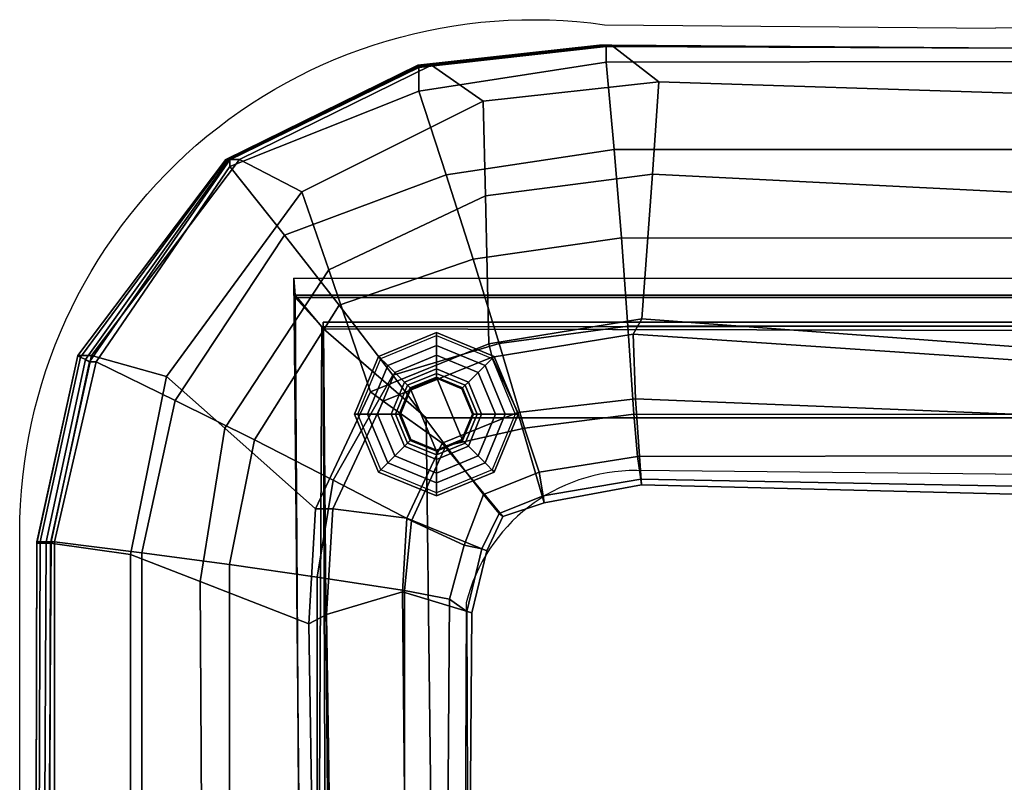
# Model space of a CAD drawing. Units: metres. Extents: x 55.1 to 107.1, y -32.4 to 4.6.
# Drawn here: x 56.4 to 57, y -0.4 to 0 of the extents above; entities that cross this region are included whole.
import ezdxf

# ---------------------------------------------------------------- set-up
doc = ezdxf.new("R2010")
doc.units = ezdxf.units.M
doc.header["$MEASUREMENT"] = 0
doc.linetypes.add('AUSGEZOGEN', pattern=[0])
for name, color, linetype in [('72_SCFG_BOLIA_D3_CH_BACK', 7, 'Continuous'), ('72_SCFG_BOLIA_D3_CH_FOOT', 7, 'Continuous'), ('72_SCFG_INSERT', 7, 'Continuous'), ('72_SCX_BOLIA_D2_GRAPHIC', 2, 'AUSGEZOGEN')]:
    doc.layers.add(name, color=color, linetype=linetype)

# ---------------------------------------------------------------- blocks, each defined once
blk = doc.blocks.new('72_SCX_BOLIA_D2_AB0210801')
at = {"layer": '72_SCX_BOLIA_D2_GRAPHIC'}
for points in [[(0.53869, -0.24362), (0.3372, -0.24164, 0.347949), (0.2413, -0.31604), (0.23965, -0.72858), (0.20635, -0.77681), (0.02636, -0.77693), (-0.00952, -0.72732), (-0.00952, -0.27644, -0.456041), (0.31904, 0.00887), (0.53869, 0.00688)], [(0.53869, -0.24362), (0.74018, -0.24164, -0.347949), (0.83607, -0.31604), (0.83773, -0.72858), (0.87102, -0.77681), (1.05102, -0.77693), (1.08689, -0.72732), (1.08689, -0.27644, 0.456041), (0.75833, 0.00887), (0.53869, 0.00688)]]:
    blk.add_lwpolyline(points, format="xyb", dxfattribs=at)
blk = doc.blocks.new('72scfg_bolia2B3F306D4B76B418F9DCDF67E091C2AC9')
blk.add_blockref('72_SCX_BOLIA_D2_AB0210801', (0, 0))
blk = doc.blocks.new('72SCX_BOLIA_D3_ANCILARY_ABBY_ARMCHAIR_LEG')
for points in [[(0.92536, -0.76095, 0.20409), (0.92678, -0.15834, 0.20409), (0.161, -0.15834, 0.20409), (0.16321, -0.75969, 0.20409)], [(0.161, -0.15834, 0.17934), (0.161, -0.15834, 0.18018), (0.92678, -0.15834, 0.18018), (0.92678, -0.15834, 0.17934)], [(0.16321, -0.75969, 0.17934), (0.16321, -0.75969, 0.18018), (0.161, -0.15834, 0.18018), (0.161, -0.15834, 0.17934)], [(0.161, -0.15834, 0.20409), (0.92678, -0.15834, 0.20409), (0.92678, -0.15834, 0.20263), (0.161, -0.15834, 0.20263)], [(0.16321, -0.75969, 0.20409), (0.161, -0.15834, 0.20409), (0.161, -0.15834, 0.20263), (0.16321, -0.75969, 0.20263)], [(0.161, -0.15834, 0.20263), (0.92678, -0.15834, 0.20263), (0.92678, -0.15834, 0.18018), (0.161, -0.15834, 0.18018)], [(0.16321, -0.75969, 0.20263), (0.161, -0.15834, 0.20263), (0.161, -0.15834, 0.18018), (0.16321, -0.75969, 0.18018)], [(0.161, -0.15834, 0.17934), (0.92678, -0.15834, 0.17934), (0.92536, -0.76095, 0.17934), (0.16321, -0.75969, 0.17934)], [(0.1921, -0.17746, 0.17266), (0.22459, -0.164, 0.17266), (0.22459, -0.17129, 0.17024), (0.19725, -0.18261, 0.17024)], [(0.22459, -0.164, 0.17266), (0.1921, -0.17746, 0.17266), (0.1921, -0.17746, 0.17338), (0.22459, -0.164, 0.17338)], [(0.22459, -0.16574, 0.17372), (0.22459, -0.164, 0.17338), (0.1921, -0.17746, 0.17338), (0.19333, -0.17869, 0.17372)], [(0.22459, -0.164, 0.17266), (0.25709, -0.17746, 0.17266), (0.25193, -0.18261, 0.17024), (0.22459, -0.17129, 0.17024)], [(0.25709, -0.17746, 0.17266), (0.22459, -0.164, 0.17266), (0.22459, -0.164, 0.17338), (0.25709, -0.17746, 0.17338)], [(0.25586, -0.17869, 0.17372), (0.25709, -0.17746, 0.17338), (0.22459, -0.164, 0.17338), (0.22459, -0.16574, 0.17372)], [(0.19725, -0.18261, 0.17024), (0.22459, -0.17129, 0.17024), (0.22459, -0.1768, 0.16653), (0.20115, -0.18651, 0.16653)], [(0.22459, -0.17129, 0.17024), (0.25193, -0.18261, 0.17024), (0.24804, -0.18651, 0.16653), (0.22459, -0.1768, 0.16653)], [(0.20115, -0.18651, 0.16653), (0.22459, -0.1768, 0.16653), (0.22459, -0.18456, 0.15907), (0.20664, -0.192, 0.15907)], [(0.22459, -0.1768, 0.16653), (0.24804, -0.18651, 0.16653), (0.24255, -0.192, 0.15907), (0.22459, -0.18456, 0.15907)], [(0.17864, -0.20996, 0.17266), (0.1921, -0.17746, 0.17266), (0.19725, -0.18261, 0.17024), (0.18593, -0.20996, 0.17024)], [(0.1921, -0.17746, 0.17266), (0.17864, -0.20996, 0.17266), (0.17864, -0.20996, 0.17338), (0.1921, -0.17746, 0.17338)], [(0.19333, -0.17869, 0.17372), (0.1921, -0.17746, 0.17338), (0.17864, -0.20996, 0.17338), (0.18037, -0.20996, 0.17372)], [(0.25709, -0.17746, 0.17266), (0.27055, -0.20996, 0.17266), (0.26326, -0.20996, 0.17024), (0.25193, -0.18261, 0.17024)], [(0.26881, -0.20996, 0.17372), (0.27055, -0.20996, 0.17338), (0.25709, -0.17746, 0.17338), (0.25586, -0.17869, 0.17372)], [(0.27055, -0.20996, 0.17266), (0.25709, -0.17746, 0.17266), (0.25709, -0.17746, 0.17338), (0.27055, -0.20996, 0.17338)], [(0.18593, -0.20996, 0.17024), (0.19725, -0.18261, 0.17024), (0.20115, -0.18651, 0.16653), (0.19143, -0.20996, 0.16653)], [(0.19143, -0.20996, 0.16653), (0.20115, -0.18651, 0.16653), (0.20664, -0.192, 0.15907), (0.1992, -0.20996, 0.15907)], [(0.20664, -0.192, 0.15907), (0.22459, -0.18456, 0.15907), (0.22459, -0.18702, 0.15425), (0.20838, -0.19374, 0.15425)], [(0.20838, -0.19374, 0.15425), (0.22459, -0.18702, 0.15425), (0.22459, -0.18912, 0.14821), (0.20986, -0.19522, 0.14821)], [(0.22459, -0.18456, 0.15907), (0.24255, -0.192, 0.15907), (0.24081, -0.19374, 0.15425), (0.22459, -0.18702, 0.15425)], [(0.22459, -0.18702, 0.15425), (0.24081, -0.19374, 0.15425), (0.23933, -0.19522, 0.14821), (0.22459, -0.18912, 0.14821)], [(0.24804, -0.18651, 0.16653), (0.25775, -0.20996, 0.16653), (0.24999, -0.20996, 0.15907), (0.24255, -0.192, 0.15907)], [(0.25193, -0.18261, 0.17024), (0.26326, -0.20996, 0.17024), (0.25775, -0.20996, 0.16653), (0.24804, -0.18651, 0.16653)], [(0.1992, -0.20996, 0.15907), (0.20664, -0.192, 0.15907), (0.20838, -0.19374, 0.15425), (0.20166, -0.20996, 0.15425)], [(0.20986, -0.19522, 0.14821), (0.22459, -0.18912, 0.14821), (0.22459, -0.18972, 0.14799), (0.21028, -0.19565, 0.14799)], [(0.20988, -0.19525, 0), (0.20988, -0.19525, 0.14758), (0.22459, -0.18916, 0.14758), (0.22459, -0.18916, 0)], [(0.2099, -0.19527, -0.00034), (0.20988, -0.19525, 0), (0.22459, -0.18916, 0), (0.22459, -0.18918, -0.00034)], [(0.22459, -0.18916, 0.14758), (0.20988, -0.19525, 0.14758), (0.21029, -0.19566, 0.1478), (0.22459, -0.18973, 0.1478)], [(0.22459, -0.18918, -0.00034), (0.23928, -0.22465, -0.00034), (0.22459, -0.23073, -0.00034), (0.2099, -0.19527, -0.00034)], [(0.21029, -0.19566, 0.1478), (0.21028, -0.19565, 0.14799), (0.22459, -0.18972, 0.14799), (0.22459, -0.18973, 0.1478)], [(0.22459, -0.18912, 0.14821), (0.23933, -0.19522, 0.14821), (0.2389, -0.19565, 0.14799), (0.22459, -0.18972, 0.14799)], [(0.22459, -0.18916, 0), (0.22459, -0.18916, 0.14758), (0.2393, -0.19525, 0.14758), (0.2393, -0.19525, 0)], [(0.22459, -0.18918, -0.00034), (0.22459, -0.18916, 0), (0.2393, -0.19525, 0), (0.23928, -0.19527, -0.00034)], [(0.2393, -0.19525, 0.14758), (0.22459, -0.18916, 0.14758), (0.22459, -0.18973, 0.1478), (0.23889, -0.19566, 0.1478)], [(0.23928, -0.19527, -0.00034), (0.24537, -0.20996, -0.00034), (0.23928, -0.22465, -0.00034), (0.22459, -0.18918, -0.00034)], [(0.22459, -0.18973, 0.1478), (0.22459, -0.18972, 0.14799), (0.2389, -0.19565, 0.14799), (0.23889, -0.19566, 0.1478)], [(0.24255, -0.192, 0.15907), (0.24999, -0.20996, 0.15907), (0.24752, -0.20996, 0.15425), (0.24081, -0.19374, 0.15425)], [(0.20166, -0.20996, 0.15425), (0.20838, -0.19374, 0.15425), (0.20986, -0.19522, 0.14821), (0.20376, -0.20996, 0.14821)], [(0.20376, -0.20996, 0.14821), (0.20986, -0.19522, 0.14821), (0.21028, -0.19565, 0.14799), (0.20436, -0.20996, 0.14799)], [(0.20379, -0.20996, 0), (0.20379, -0.20996, 0.14758), (0.20988, -0.19525, 0.14758), (0.20988, -0.19525, 0)], [(0.20382, -0.20996, -0.00034), (0.20379, -0.20996, 0), (0.20988, -0.19525, 0), (0.2099, -0.19527, -0.00034)], [(0.20988, -0.19525, 0.14758), (0.20379, -0.20996, 0.14758), (0.20437, -0.20996, 0.1478), (0.21029, -0.19566, 0.1478)], [(0.2099, -0.22465, -0.00034), (0.20382, -0.20996, -0.00034), (0.2099, -0.19527, -0.00034), (0.22459, -0.23073, -0.00034)], [(0.20437, -0.20996, 0.1478), (0.20436, -0.20996, 0.14799), (0.21028, -0.19565, 0.14799), (0.21029, -0.19566, 0.1478)], [(0.24539, -0.20996, 0.14758), (0.2393, -0.19525, 0.14758), (0.23889, -0.19566, 0.1478), (0.24482, -0.20996, 0.1478)], [(0.23889, -0.19566, 0.1478), (0.2389, -0.19565, 0.14799), (0.24483, -0.20996, 0.14799), (0.24482, -0.20996, 0.1478)], [(0.23933, -0.19522, 0.14821), (0.24543, -0.20996, 0.14821), (0.24483, -0.20996, 0.14799), (0.2389, -0.19565, 0.14799)], [(0.23928, -0.19527, -0.00034), (0.2393, -0.19525, 0), (0.24539, -0.20996, 0), (0.24537, -0.20996, -0.00034)], [(0.2393, -0.19525, 0), (0.2393, -0.19525, 0.14758), (0.24539, -0.20996, 0.14758), (0.24539, -0.20996, 0)], [(0.24081, -0.19374, 0.15425), (0.24752, -0.20996, 0.15425), (0.24543, -0.20996, 0.14821), (0.23933, -0.19522, 0.14821)], [(0.1921, -0.24245, 0.17266), (0.17864, -0.20996, 0.17266), (0.18593, -0.20996, 0.17024), (0.19725, -0.2373, 0.17024)], [(0.17864, -0.20996, 0.17266), (0.1921, -0.24245, 0.17266), (0.1921, -0.24245, 0.17338), (0.17864, -0.20996, 0.17338)], [(0.18037, -0.20996, 0.17372), (0.17864, -0.20996, 0.17338), (0.1921, -0.24245, 0.17338), (0.19333, -0.24122, 0.17372)], [(0.19725, -0.2373, 0.17024), (0.18593, -0.20996, 0.17024), (0.19143, -0.20996, 0.16653), (0.20115, -0.2334, 0.16653)], [(0.20115, -0.2334, 0.16653), (0.19143, -0.20996, 0.16653), (0.1992, -0.20996, 0.15907), (0.20664, -0.22791, 0.15907)], [(0.20664, -0.22791, 0.15907), (0.1992, -0.20996, 0.15907), (0.20166, -0.20996, 0.15425), (0.20838, -0.22617, 0.15425)], [(0.20838, -0.22617, 0.15425), (0.20166, -0.20996, 0.15425), (0.20376, -0.20996, 0.14821), (0.20986, -0.22469, 0.14821)], [(0.20986, -0.22469, 0.14821), (0.20376, -0.20996, 0.14821), (0.20436, -0.20996, 0.14799), (0.21028, -0.22427, 0.14799)], [(0.20988, -0.22466, 0), (0.20988, -0.22466, 0.14758), (0.20379, -0.20996, 0.14758), (0.20379, -0.20996, 0)], [(0.2099, -0.22465, -0.00034), (0.20988, -0.22466, 0), (0.20379, -0.20996, 0), (0.20382, -0.20996, -0.00034)], [(0.20379, -0.20996, 0.14758), (0.20988, -0.22466, 0.14758), (0.21029, -0.22426, 0.1478), (0.20437, -0.20996, 0.1478)], [(0.21029, -0.22426, 0.1478), (0.21028, -0.22427, 0.14799), (0.20436, -0.20996, 0.14799), (0.20437, -0.20996, 0.1478)], [(0.24482, -0.20996, 0.1478), (0.24483, -0.20996, 0.14799), (0.2389, -0.22427, 0.14799), (0.23889, -0.22426, 0.1478)], [(0.2393, -0.22466, 0.14758), (0.24539, -0.20996, 0.14758), (0.24482, -0.20996, 0.1478), (0.23889, -0.22426, 0.1478)], [(0.24543, -0.20996, 0.14821), (0.23933, -0.22469, 0.14821), (0.2389, -0.22427, 0.14799), (0.24483, -0.20996, 0.14799)], [(0.24537, -0.20996, -0.00034), (0.24539, -0.20996, 0), (0.2393, -0.22466, 0), (0.23928, -0.22465, -0.00034)], [(0.24539, -0.20996, 0), (0.24539, -0.20996, 0.14758), (0.2393, -0.22466, 0.14758), (0.2393, -0.22466, 0)], [(0.24752, -0.20996, 0.15425), (0.24081, -0.22617, 0.15425), (0.23933, -0.22469, 0.14821), (0.24543, -0.20996, 0.14821)], [(0.24999, -0.20996, 0.15907), (0.24255, -0.22791, 0.15907), (0.24081, -0.22617, 0.15425), (0.24752, -0.20996, 0.15425)], [(0.25775, -0.20996, 0.16653), (0.24804, -0.2334, 0.16653), (0.24255, -0.22791, 0.15907), (0.24999, -0.20996, 0.15907)], [(0.26326, -0.20996, 0.17024), (0.25193, -0.2373, 0.17024), (0.24804, -0.2334, 0.16653), (0.25775, -0.20996, 0.16653)], [(0.27055, -0.20996, 0.17266), (0.25709, -0.24245, 0.17266), (0.25193, -0.2373, 0.17024), (0.26326, -0.20996, 0.17024)], [(0.25586, -0.24122, 0.17372), (0.25709, -0.24245, 0.17338), (0.27055, -0.20996, 0.17338), (0.26881, -0.20996, 0.17372)], [(0.25709, -0.24245, 0.17266), (0.27055, -0.20996, 0.17266), (0.27055, -0.20996, 0.17338), (0.25709, -0.24245, 0.17338)], [(0.22459, -0.23535, 0.15907), (0.20664, -0.22791, 0.15907), (0.20838, -0.22617, 0.15425), (0.22459, -0.23289, 0.15425)], [(0.22459, -0.23289, 0.15425), (0.20838, -0.22617, 0.15425), (0.20986, -0.22469, 0.14821), (0.22459, -0.23079, 0.14821)], [(0.22459, -0.23079, 0.14821), (0.20986, -0.22469, 0.14821), (0.21028, -0.22427, 0.14799), (0.22459, -0.23019, 0.14799)], [(0.20988, -0.22466, 0.14758), (0.22459, -0.23076, 0.14758), (0.22459, -0.23018, 0.1478), (0.21029, -0.22426, 0.1478)], [(0.22459, -0.23073, -0.00034), (0.22459, -0.23076, 0), (0.20988, -0.22466, 0), (0.2099, -0.22465, -0.00034)], [(0.22459, -0.23076, 0), (0.22459, -0.23076, 0.14758), (0.20988, -0.22466, 0.14758), (0.20988, -0.22466, 0)], [(0.22459, -0.23018, 0.1478), (0.22459, -0.23019, 0.14799), (0.21028, -0.22427, 0.14799), (0.21029, -0.22426, 0.1478)], [(0.23889, -0.22426, 0.1478), (0.2389, -0.22427, 0.14799), (0.22459, -0.23019, 0.14799), (0.22459, -0.23018, 0.1478)], [(0.22459, -0.23076, 0.14758), (0.2393, -0.22466, 0.14758), (0.23889, -0.22426, 0.1478), (0.22459, -0.23018, 0.1478)], [(0.23933, -0.22469, 0.14821), (0.22459, -0.23079, 0.14821), (0.22459, -0.23019, 0.14799), (0.2389, -0.22427, 0.14799)], [(0.23928, -0.22465, -0.00034), (0.2393, -0.22466, 0), (0.22459, -0.23076, 0), (0.22459, -0.23073, -0.00034)], [(0.2393, -0.22466, 0), (0.2393, -0.22466, 0.14758), (0.22459, -0.23076, 0.14758), (0.22459, -0.23076, 0)], [(0.24081, -0.22617, 0.15425), (0.22459, -0.23289, 0.15425), (0.22459, -0.23079, 0.14821), (0.23933, -0.22469, 0.14821)], [(0.24255, -0.22791, 0.15907), (0.22459, -0.23535, 0.15907), (0.22459, -0.23289, 0.15425), (0.24081, -0.22617, 0.15425)], [(0.22459, -0.24311, 0.16653), (0.20115, -0.2334, 0.16653), (0.20664, -0.22791, 0.15907), (0.22459, -0.23535, 0.15907)], [(0.24804, -0.2334, 0.16653), (0.22459, -0.24311, 0.16653), (0.22459, -0.23535, 0.15907), (0.24255, -0.22791, 0.15907)], [(0.22459, -0.25591, 0.17266), (0.1921, -0.24245, 0.17266), (0.19725, -0.2373, 0.17024), (0.22459, -0.24862, 0.17024)], [(0.22459, -0.24862, 0.17024), (0.19725, -0.2373, 0.17024), (0.20115, -0.2334, 0.16653), (0.22459, -0.24311, 0.16653)], [(0.25193, -0.2373, 0.17024), (0.22459, -0.24862, 0.17024), (0.22459, -0.24311, 0.16653), (0.24804, -0.2334, 0.16653)], [(0.25709, -0.24245, 0.17266), (0.22459, -0.25591, 0.17266), (0.22459, -0.24862, 0.17024), (0.25193, -0.2373, 0.17024)], [(0.19333, -0.24122, 0.17372), (0.1921, -0.24245, 0.17338), (0.22459, -0.25591, 0.17338), (0.22459, -0.25417, 0.17372)], [(0.1921, -0.24245, 0.17266), (0.22459, -0.25591, 0.17266), (0.22459, -0.25591, 0.17338), (0.1921, -0.24245, 0.17338)], [(0.22459, -0.25417, 0.17372), (0.22459, -0.25591, 0.17338), (0.25709, -0.24245, 0.17338), (0.25586, -0.24122, 0.17372)], [(0.22459, -0.25591, 0.17266), (0.25709, -0.24245, 0.17266), (0.25709, -0.24245, 0.17338), (0.22459, -0.25591, 0.17338)]]:
    blk.add_3dface(points)
blk = doc.blocks.new('72SCX_BOLIA_D3_ANCILARY_ABBY_ARMCHAIR_SEAT')
for points in [[(0.31627, -0.00259, 0.33606), (0.21415, -0.01377, 0.33606), (0.21415, -0.01377, 0.3887), (0.31627, -0.00259, 0.3887)], [(0.31627, -0.00259, 0.25247), (0.21415, -0.01377, 0.25247), (0.21415, -0.01377, 0.33606), (0.31627, -0.00259, 0.33606)], [(0.31627, -0.00259, 0.41885), (0.31627, -0.00259, 0.3887), (0.21415, -0.01377, 0.3887), (0.21415, -0.01377, 0.41885)], [(0.21415, -0.01377, 0.25247), (0.31627, -0.00259, 0.25247), (0.32299, -0.00259, 0.21721), (0.22188, -0.01377, 0.2171)], [(0.31627, -0.00259, 0.41885), (0.21415, -0.01377, 0.41885), (0.21427, -0.01411, 0.44877), (0.31721, -0.00277, 0.44877)], [(0.31721, -0.00277, 0.44877), (0.21427, -0.01411, 0.44877), (0.21447, -0.01467, 0.53884), (0.31878, -0.00306, 0.53884)], [(0.21463, -0.01512, 0.59801), (0.32001, -0.0033, 0.59801), (0.31878, -0.00306, 0.53884), (0.21447, -0.01467, 0.53884)], [(0.21463, -0.02846, 0.65239), (0.32001, -0.01208, 0.65239), (0.32001, -0.0033, 0.59801), (0.21463, -0.01512, 0.59801)], [(0.32299, -0.00259, 0.21721), (0.34963, -0.02314, 0.19692), (0.25089, -0.03408, 0.19692), (0.22188, -0.01377, 0.2171)], [(0.54862, -0.0043, 0.33606), (0.31627, -0.00259, 0.33606), (0.31627, -0.00259, 0.3887), (0.54862, -0.0043, 0.3887)], [(0.54862, -0.0043, 0.25247), (0.31627, -0.00259, 0.25247), (0.31627, -0.00259, 0.33606), (0.54862, -0.0043, 0.33606)], [(0.54862, -0.0043, 0.41885), (0.54862, -0.0043, 0.3887), (0.31627, -0.00259, 0.3887), (0.31627, -0.00259, 0.41885)], [(0.31627, -0.00259, 0.25247), (0.54862, -0.0043, 0.25247), (0.54862, -0.0043, 0.21756), (0.32299, -0.00259, 0.21721)], [(0.54862, -0.0043, 0.41885), (0.31627, -0.00259, 0.41885), (0.31721, -0.00277, 0.44877), (0.54862, -0.0043, 0.44877)], [(0.54862, -0.0043, 0.44877), (0.31721, -0.00277, 0.44877), (0.31878, -0.00306, 0.53884), (0.54862, -0.0043, 0.53884)], [(0.54862, -0.0043, 0.59801), (0.54862, -0.0043, 0.53884), (0.31878, -0.00306, 0.53884), (0.32001, -0.0033, 0.59801)], [(0.32001, -0.01208, 0.65239), (0.54862, -0.01174, 0.65239), (0.54862, -0.0043, 0.59801), (0.32001, -0.0033, 0.59801)], [(0.54862, -0.0043, 0.21756), (0.54862, -0.02958, 0.19692), (0.34963, -0.02314, 0.19692), (0.32299, -0.00259, 0.21721)], [(0.21415, -0.01377, 0.33606), (0.10626, -0.0668, 0.33606), (0.10626, -0.0668, 0.3887), (0.21415, -0.01377, 0.3887)], [(0.21415, -0.01377, 0.25247), (0.10626, -0.0668, 0.25247), (0.10626, -0.0668, 0.33606), (0.21415, -0.01377, 0.33606)], [(0.21415, -0.01377, 0.41885), (0.21415, -0.01377, 0.3887), (0.10626, -0.0668, 0.3887), (0.10626, -0.0668, 0.41885)], [(0.10626, -0.0668, 0.25247), (0.21415, -0.01377, 0.25247), (0.22188, -0.01377, 0.2171), (0.11399, -0.0668, 0.2171)], [(0.21415, -0.01377, 0.41885), (0.10626, -0.0668, 0.41885), (0.10684, -0.06687, 0.44877), (0.21427, -0.01411, 0.44877)], [(0.21427, -0.01411, 0.44877), (0.10684, -0.06687, 0.44877), (0.1078, -0.06701, 0.53884), (0.21447, -0.01467, 0.53884)], [(0.21463, -0.01512, 0.59801), (0.21447, -0.01467, 0.53884), (0.1078, -0.06701, 0.53884), (0.10855, -0.06711, 0.59801)], [(0.10855, -0.0707, 0.65239), (0.21463, -0.02846, 0.65239), (0.21463, -0.01512, 0.59801), (0.10855, -0.06711, 0.59801)], [(0.22188, -0.01377, 0.2171), (0.25089, -0.03408, 0.19692), (0.14906, -0.08502, 0.19692), (0.11399, -0.0668, 0.2171)], [(0.32447, -0.06132, 0.69715), (0.32001, -0.01208, 0.65239), (0.21463, -0.02846, 0.65239), (0.23001, -0.07545, 0.69715)], [(0.32447, -0.06132, 0.69715), (0.54862, -0.06117, 0.69715), (0.54862, -0.01174, 0.65239), (0.32001, -0.01208, 0.65239)], [(0.25089, -0.03408, 0.19692), (0.34963, -0.02314, 0.19692), (0.34591, -0.07517, 0.19684), (0.25209, -0.0873, 0.19684)], [(0.54862, -0.02958, 0.19692), (0.54862, -0.08518, 0.19685), (0.34591, -0.07517, 0.19684), (0.34963, -0.02314, 0.19692)], [(0.23001, -0.07545, 0.69715), (0.21463, -0.02846, 0.65239), (0.10855, -0.0707, 0.65239), (0.13926, -0.10944, 0.69715)], [(0.14906, -0.08502, 0.19692), (0.25089, -0.03408, 0.19692), (0.25209, -0.0873, 0.19684), (0.16407, -0.12889, 0.19684)], [(0.32867, -0.11094, 0.70684), (0.32447, -0.06132, 0.69715), (0.23001, -0.07545, 0.69715), (0.24523, -0.12286, 0.70684)], [(0.32867, -0.11094, 0.70684), (0.54862, -0.11097, 0.70684), (0.54862, -0.06117, 0.69715), (0.32447, -0.06132, 0.69715)], [(0.10626, -0.0668, 0.33606), (0.02305, -0.17693, 0.33606), (0.02305, -0.17693, 0.3887), (0.10626, -0.0668, 0.3887)], [(0.10626, -0.0668, 0.25247), (0.02305, -0.17693, 0.25247), (0.02305, -0.17693, 0.33606), (0.10626, -0.0668, 0.33606)], [(0.10626, -0.0668, 0.41885), (0.10626, -0.0668, 0.3887), (0.02305, -0.17693, 0.3887), (0.02305, -0.17693, 0.41885)], [(0.02305, -0.17693, 0.25247), (0.10626, -0.0668, 0.25247), (0.11399, -0.0668, 0.2171), (0.03078, -0.17693, 0.2171)], [(0.10626, -0.0668, 0.41885), (0.02305, -0.17693, 0.41885), (0.0247, -0.17783, 0.44877), (0.10684, -0.06687, 0.44877)], [(0.10684, -0.06687, 0.44877), (0.0247, -0.17783, 0.44877), (0.02745, -0.17932, 0.53884), (0.1078, -0.06701, 0.53884)], [(0.10855, -0.06711, 0.59801), (0.1078, -0.06701, 0.53884), (0.02745, -0.17932, 0.53884), (0.02962, -0.1805, 0.59801)], [(0.03343, -0.1805, 0.65239), (0.10855, -0.0707, 0.65239), (0.10855, -0.06711, 0.59801), (0.02962, -0.1805, 0.59801)], [(0.11399, -0.0668, 0.2171), (0.14906, -0.08502, 0.19692), (0.07302, -0.18886, 0.19692), (0.03078, -0.17693, 0.2171)], [(0.13926, -0.10944, 0.69715), (0.10855, -0.0707, 0.65239), (0.03343, -0.1805, 0.65239), (0.07783, -0.20223, 0.69715)], [(0.24523, -0.12286, 0.70684), (0.23001, -0.07545, 0.69715), (0.13926, -0.10944, 0.69715), (0.16997, -0.14864, 0.70684)], [(0.3401, -0.15642, 0.19673), (0.25396, -0.1704, 0.19673), (0.25209, -0.0873, 0.19684), (0.34591, -0.07517, 0.19684)], [(0.54862, -0.17202, 0.19673), (0.3401, -0.15642, 0.19673), (0.34591, -0.07517, 0.19684), (0.54862, -0.08518, 0.19685)], [(0.07302, -0.18886, 0.19692), (0.14906, -0.08502, 0.19692), (0.16407, -0.12889, 0.19684), (0.1057, -0.21787, 0.19684)], [(0.25396, -0.1704, 0.19673), (0.18752, -0.19739, 0.19673), (0.16407, -0.12889, 0.19684), (0.25209, -0.0873, 0.19684)], [(0.16997, -0.14864, 0.70684), (0.13926, -0.10944, 0.69715), (0.07783, -0.20223, 0.69715), (0.12244, -0.22436, 0.70684)], [(0.33222, -0.16043, 0.69424), (0.32867, -0.11094, 0.70684), (0.24523, -0.12286, 0.70684), (0.25979, -0.17029, 0.69424)], [(0.33222, -0.16043, 0.69424), (0.54865, -0.16059, 0.69424), (0.54862, -0.11097, 0.70684), (0.32867, -0.11094, 0.70684)], [(0.25979, -0.17029, 0.69424), (0.24523, -0.12286, 0.70684), (0.16997, -0.14864, 0.70684), (0.20006, -0.1881, 0.69424)], [(0.18752, -0.19739, 0.19673), (0.15674, -0.26319, 0.19673), (0.1057, -0.21787, 0.19684), (0.16407, -0.12889, 0.19684)], [(0.14453, -0.13351, 0.28608), (0.91478, -0.13363, 0.28678), (0.91414, -0.14445, 0.22184), (0.14518, -0.14445, 0.22184)], [(0.15096, -0.81818, 0.28677), (0.14453, -0.13351, 0.28608), (0.14518, -0.14445, 0.22184), (0.14977, -0.81157, 0.22184)], [(0.14518, -0.14317, 0.35205), (0.91414, -0.14317, 0.35205), (0.91478, -0.13363, 0.28678), (0.14453, -0.13351, 0.28608)], [(0.14977, -0.81066, 0.35205), (0.14518, -0.14317, 0.35205), (0.14453, -0.13351, 0.28608), (0.15096, -0.81818, 0.28677)], [(0.16115, -0.16209, 0.38936), (0.89163, -0.1636, 0.38936), (0.91414, -0.14317, 0.35205), (0.14518, -0.14317, 0.35205)], [(0.16663, -0.7983, 0.38936), (0.16115, -0.16209, 0.38936), (0.14518, -0.14317, 0.35205), (0.14977, -0.81066, 0.35205)], [(0.20006, -0.1881, 0.69424), (0.16997, -0.14864, 0.70684), (0.12244, -0.22436, 0.70684), (0.1666, -0.24699, 0.69424)], [(0.16018, -0.16086, 0.19603), (0.14518, -0.14445, 0.22184), (0.91414, -0.14445, 0.22184), (0.89892, -0.16038, 0.19603)], [(0.15704, -0.79504, 0.19603), (0.14977, -0.81157, 0.22184), (0.14518, -0.14445, 0.22184), (0.16018, -0.16086, 0.19603)], [(0.16018, -0.16086, 0.19603), (0.89892, -0.16038, 0.19603), (0.89381, -0.7942, 0.19603), (0.15704, -0.79504, 0.19603)], [(0.33512, -0.16501, 0.38108), (0.25589, -0.17787, 0.38108), (0.25396, -0.1704, 0.34), (0.3401, -0.15642, 0.34)], [(0.25396, -0.1704, 0.34), (0.25396, -0.1704, 0.25256), (0.3401, -0.15642, 0.25256), (0.3401, -0.15642, 0.34)], [(0.25396, -0.1704, 0.19673), (0.3401, -0.15642, 0.19673), (0.3401, -0.15642, 0.25256), (0.25396, -0.1704, 0.25256)], [(0.54862, -0.17936, 0.38108), (0.33512, -0.16501, 0.38108), (0.3401, -0.15642, 0.34), (0.54862, -0.17202, 0.34)], [(0.3401, -0.15642, 0.34), (0.3401, -0.15642, 0.25256), (0.54862, -0.17202, 0.25256), (0.54862, -0.17202, 0.34)], [(0.3401, -0.15642, 0.19673), (0.54862, -0.17202, 0.19673), (0.54862, -0.17202, 0.25256), (0.3401, -0.15642, 0.25256)], [(0.21888, -0.21194, 0.41124), (0.84289, -0.21194, 0.41124), (0.89163, -0.1636, 0.38936), (0.16115, -0.16209, 0.38936)], [(0.2251, -0.72673, 0.41124), (0.21888, -0.21194, 0.41124), (0.16115, -0.16209, 0.38936), (0.16663, -0.7983, 0.38936)], [(0.33647, -0.20129, 0.41179), (0.27036, -0.20901, 0.41179), (0.25589, -0.17787, 0.38108), (0.33512, -0.16501, 0.38108)], [(0.33544, -0.20995, 0.64588), (0.33222, -0.16043, 0.69424), (0.25979, -0.17029, 0.69424), (0.27403, -0.21783, 0.64588)], [(0.33544, -0.20995, 0.64588), (0.54865, -0.21021, 0.64588), (0.54865, -0.16059, 0.69424), (0.33222, -0.16043, 0.69424)], [(0.54862, -0.21004, 0.41179), (0.33647, -0.20129, 0.41179), (0.33512, -0.16501, 0.38108), (0.54862, -0.17936, 0.38108)], [(0.25589, -0.17787, 0.38108), (0.19477, -0.2027, 0.38108), (0.18752, -0.19739, 0.34), (0.25396, -0.1704, 0.34)], [(0.18752, -0.19739, 0.34), (0.18752, -0.19739, 0.25256), (0.25396, -0.1704, 0.25256), (0.25396, -0.1704, 0.34)], [(0.18752, -0.19739, 0.19673), (0.25396, -0.1704, 0.19673), (0.25396, -0.1704, 0.25256), (0.18752, -0.19739, 0.25256)], [(0.27403, -0.21783, 0.64588), (0.25979, -0.17029, 0.69424), (0.20006, -0.1881, 0.69424), (0.22989, -0.22775, 0.64588)], [(0.02305, -0.17693, 0.33606), (0.00004, -0.28208, 0.33606), (0.00004, -0.28188, 0.3887), (0.02305, -0.17693, 0.3887)], [(0.02305, -0.17693, 0.25247), (0.00004, -0.2824, 0.25247), (0.00004, -0.28208, 0.33606), (0.02305, -0.17693, 0.33606)], [(0.02305, -0.17693, 0.41885), (0.02305, -0.17693, 0.3887), (0.00004, -0.28188, 0.3887), (0.00004, -0.28177, 0.41885)], [(0.00004, -0.2824, 0.25247), (0.02305, -0.17693, 0.25247), (0.03078, -0.17693, 0.2171), (0.00777, -0.2824, 0.2171)], [(0.02305, -0.17693, 0.41885), (0.00004, -0.28177, 0.41885), (0.00206, -0.28177, 0.44877), (0.0247, -0.17783, 0.44877)], [(0.03078, -0.17693, 0.2171), (0.07302, -0.18886, 0.19692), (0.05282, -0.28872, 0.19692), (0.00777, -0.2824, 0.2171)], [(0.0247, -0.17783, 0.44877), (0.00206, -0.28177, 0.44877), (0.00543, -0.28177, 0.53884), (0.02745, -0.17932, 0.53884)], [(0.02962, -0.1805, 0.59801), (0.02745, -0.17932, 0.53884), (0.00543, -0.28177, 0.53884), (0.00808, -0.28177, 0.59801)], [(0.01, -0.28177, 0.65239), (0.03343, -0.1805, 0.65239), (0.02962, -0.1805, 0.59801), (0.00808, -0.28177, 0.59801)], [(0.07783, -0.20223, 0.69715), (0.03343, -0.1805, 0.65239), (0.01, -0.28177, 0.65239), (0.05905, -0.28796, 0.69715)], [(0.27036, -0.20901, 0.41179), (0.22778, -0.2263, 0.41179), (0.19477, -0.2027, 0.38108), (0.25589, -0.17787, 0.38108)], [(0.05282, -0.28872, 0.19692), (0.07302, -0.18886, 0.19692), (0.1057, -0.21787, 0.19684), (0.09188, -0.30395, 0.19684)], [(0.22989, -0.22775, 0.64588), (0.20006, -0.1881, 0.69424), (0.1666, -0.24699, 0.69424), (0.21061, -0.26991, 0.64588)], [(0.19477, -0.2027, 0.38108), (0.16645, -0.26322, 0.38108), (0.15674, -0.26319, 0.34), (0.18752, -0.19739, 0.34)], [(0.15674, -0.26319, 0.34), (0.15674, -0.26319, 0.25256), (0.18752, -0.19739, 0.25256), (0.18752, -0.19739, 0.34)], [(0.15674, -0.26319, 0.19673), (0.18752, -0.19739, 0.19673), (0.18752, -0.19739, 0.25256), (0.15674, -0.26319, 0.25256)], [(0.12244, -0.22436, 0.70684), (0.07783, -0.20223, 0.69715), (0.05905, -0.28796, 0.69715), (0.10842, -0.29447, 0.70684)], [(0.22778, -0.2263, 0.41179), (0.20805, -0.26847, 0.41179), (0.16645, -0.26322, 0.38108), (0.19477, -0.2027, 0.38108)], [(0.33991, -0.24972, 0.41179), (0.28521, -0.25984, 0.41179), (0.27036, -0.20901, 0.41179), (0.33647, -0.20129, 0.41179)], [(0.54862, -0.2549, 0.41179), (0.33991, -0.24972, 0.41179), (0.33647, -0.20129, 0.41179), (0.54862, -0.21004, 0.41179)], [(0.28521, -0.25984, 0.41179), (0.26184, -0.26753, 0.41179), (0.22778, -0.2263, 0.41179), (0.27036, -0.20901, 0.41179)], [(0.33544, -0.20995, 0.64588), (0.27403, -0.21783, 0.64588), (0.28228, -0.24257, 0.5644), (0.33754, -0.23374, 0.5644)], [(0.33544, -0.20995, 0.64588), (0.33754, -0.23374, 0.5644), (0.54865, -0.23344, 0.5644), (0.54865, -0.21021, 0.64588)], [(0.83572, -0.72835, 0.41124), (0.84289, -0.21194, 0.41124), (0.21888, -0.21194, 0.41124), (0.2251, -0.72673, 0.41124)], [(0.15674, -0.26319, 0.19673), (0.15289, -0.32773, 0.19673), (0.09188, -0.30395, 0.19684), (0.1057, -0.21787, 0.19684)], [(0.27403, -0.21783, 0.64588), (0.22989, -0.22775, 0.64588), (0.25102, -0.25511, 0.5644), (0.28228, -0.24257, 0.5644)], [(0.1666, -0.24699, 0.69424), (0.12244, -0.22436, 0.70684), (0.10842, -0.29447, 0.70684), (0.15752, -0.30159, 0.69424)], [(0.26184, -0.26753, 0.41179), (0.25284, -0.28667, 0.41179), (0.20805, -0.26847, 0.41179), (0.22778, -0.2263, 0.41179)], [(0.21061, -0.26991, 0.64588), (0.24024, -0.28348, 0.5644), (0.25102, -0.25511, 0.5644), (0.22989, -0.22775, 0.64588)], [(0.28455, -0.25593, 0.44663), (0.33941, -0.24649, 0.44663), (0.33754, -0.23374, 0.5644), (0.28228, -0.24257, 0.5644)], [(0.33941, -0.24649, 0.44663), (0.54863, -0.25038, 0.44663), (0.54865, -0.23344, 0.5644), (0.33754, -0.23374, 0.5644)], [(0.25994, -0.26568, 0.44663), (0.28455, -0.25593, 0.44663), (0.28228, -0.24257, 0.5644), (0.25102, -0.25511, 0.5644)], [(0.21061, -0.26991, 0.64588), (0.1666, -0.24699, 0.69424), (0.15752, -0.30159, 0.69424), (0.20658, -0.30904, 0.64588)], [(0.28521, -0.25984, 0.41179), (0.33991, -0.24972, 0.41179), (0.33941, -0.24649, 0.44663), (0.28455, -0.25593, 0.44663)], [(0.33991, -0.24972, 0.41179), (0.54862, -0.2549, 0.41179), (0.54863, -0.25038, 0.44663), (0.33941, -0.24649, 0.44663)], [(0.24024, -0.28348, 0.5644), (0.25013, -0.28569, 0.44663), (0.25994, -0.26568, 0.44663), (0.25102, -0.25511, 0.5644)], [(0.26184, -0.26753, 0.41179), (0.28521, -0.25984, 0.41179), (0.28455, -0.25593, 0.44663), (0.25994, -0.26568, 0.44663)], [(0.16645, -0.26322, 0.38108), (0.16291, -0.32259, 0.38108), (0.15289, -0.32773, 0.34), (0.15674, -0.26319, 0.34)], [(0.15289, -0.32773, 0.34), (0.15289, -0.32773, 0.25256), (0.15674, -0.26319, 0.25256), (0.15674, -0.26319, 0.34)], [(0.15289, -0.32773, 0.19673), (0.15674, -0.26319, 0.19673), (0.15674, -0.26319, 0.25256), (0.15289, -0.32773, 0.25256)], [(0.20805, -0.26847, 0.41179), (0.20559, -0.30983, 0.41179), (0.16291, -0.32259, 0.38108), (0.16645, -0.26322, 0.38108)], [(0.25284, -0.28667, 0.41179), (0.24457, -0.32156, 0.41179), (0.20559, -0.30983, 0.41179), (0.20805, -0.26847, 0.41179)], [(0.20658, -0.30904, 0.64588), (0.23204, -0.3139, 0.5644), (0.24024, -0.28348, 0.5644), (0.21061, -0.26991, 0.64588)], [(0.25013, -0.28569, 0.44663), (0.25284, -0.28667, 0.41179), (0.26184, -0.26753, 0.41179), (0.25994, -0.26568, 0.44663)], [(0.00004, -0.28177, 0.41885), (0.00004, -0.28188, 0.3887), (-0.0011, -0.72461, 0.3887), (-0.0011, -0.72449, 0.41885)], [(0.00004, -0.28177, 0.41885), (-0.0011, -0.72449, 0.41885), (0.00047, -0.72449, 0.44877), (0.00206, -0.28177, 0.44877)], [(0.00004, -0.28208, 0.33606), (-0.0011, -0.72481, 0.33606), (-0.0011, -0.72461, 0.3887), (0.00004, -0.28188, 0.3887)], [(0.00004, -0.2824, 0.25247), (-0.0011, -0.72512, 0.25247), (-0.0011, -0.72481, 0.33606), (0.00004, -0.28208, 0.33606)], [(0.00206, -0.28177, 0.44877), (0.00047, -0.72449, 0.44877), (0.00306, -0.72449, 0.53884), (0.00543, -0.28177, 0.53884)], [(0.00808, -0.28177, 0.59801), (0.00543, -0.28177, 0.53884), (0.00306, -0.72449, 0.53884), (0.00511, -0.72449, 0.59801)], [(0.01, -0.72449, 0.65239), (0.01, -0.28177, 0.65239), (0.00808, -0.28177, 0.59801), (0.00511, -0.72449, 0.59801)], [(0.05905, -0.28796, 0.69715), (0.01, -0.28177, 0.65239), (0.01, -0.72449, 0.65239), (0.05905, -0.72462, 0.69715)], [(-0.0011, -0.72512, 0.25247), (0.00004, -0.2824, 0.25247), (0.00777, -0.2824, 0.2171), (0.00663, -0.72512, 0.2171)], [(0.00777, -0.2824, 0.2171), (0.05282, -0.28872, 0.19692), (0.05267, -0.7251, 0.19692), (0.00663, -0.72512, 0.2171)], [(0.23204, -0.3139, 0.5644), (0.24165, -0.32092, 0.44663), (0.25013, -0.28569, 0.44663), (0.24024, -0.28348, 0.5644)], [(0.24165, -0.32092, 0.44663), (0.24457, -0.32156, 0.41179), (0.25284, -0.28667, 0.41179), (0.25013, -0.28569, 0.44663)], [(0.05267, -0.7251, 0.19692), (0.05282, -0.28872, 0.19692), (0.09188, -0.30395, 0.19684), (0.0943, -0.72503, 0.19684)], [(0.10842, -0.29447, 0.70684), (0.05905, -0.28796, 0.69715), (0.05905, -0.72462, 0.69715), (0.10842, -0.72475, 0.70684)], [(0.15752, -0.30159, 0.69424), (0.10842, -0.29447, 0.70684), (0.10842, -0.72475, 0.70684), (0.15752, -0.72523, 0.69424)], [(0.15289, -0.32773, 0.19673), (0.15931, -0.72493, 0.19673), (0.0943, -0.72503, 0.19684), (0.09188, -0.30395, 0.19684)], [(0.20658, -0.30904, 0.64588), (0.15752, -0.30159, 0.69424), (0.15752, -0.72523, 0.69424), (0.20658, -0.72524, 0.64588)], [(0.20658, -0.72524, 0.64588), (0.229, -0.72535, 0.5644), (0.23204, -0.3139, 0.5644), (0.20658, -0.30904, 0.64588)], [(0.20559, -0.30983, 0.41179), (0.2097, -0.72537, 0.41179), (0.16881, -0.7249, 0.38108), (0.16291, -0.32259, 0.38108)], [(0.24457, -0.32156, 0.41179), (0.2413, -0.72557, 0.41179), (0.2097, -0.72537, 0.41179), (0.20559, -0.30983, 0.41179)], [(0.229, -0.72535, 0.5644), (0.2432, -0.72552, 0.44663), (0.24165, -0.32092, 0.44663), (0.23204, -0.3139, 0.5644)], [(0.16291, -0.32259, 0.38108), (0.16881, -0.7249, 0.38108), (0.15931, -0.72493, 0.34), (0.15289, -0.32773, 0.34)], [(0.2432, -0.72552, 0.44663), (0.2413, -0.72557, 0.41179), (0.24457, -0.32156, 0.41179), (0.24165, -0.32092, 0.44663)], [(0.15931, -0.72493, 0.34), (0.15931, -0.72493, 0.25256), (0.15289, -0.32773, 0.25256), (0.15289, -0.32773, 0.34)], [(0.15931, -0.72493, 0.19673), (0.15289, -0.32773, 0.19673), (0.15289, -0.32773, 0.25256), (0.15931, -0.72493, 0.25256)]]:
    blk.add_3dface(points)
blk = doc.blocks.new('XCAD03694255E365FD526543F6D9928F92DA05')
at = {"color": 7}
blk.add_blockref('72scfg_bolia2B3F306D4B76B418F9DCDF67E091C2AC9', (0, 0), dxfattribs=at)
at = {"layer": '72_SCFG_BOLIA_D3_CH_BACK', "color": 0}
blk.add_blockref('72SCX_BOLIA_D3_ANCILARY_ABBY_ARMCHAIR_SEAT', (0, 0), dxfattribs=at)
at = {"layer": '72_SCFG_BOLIA_D3_CH_FOOT', "color": 0}
blk.add_blockref('72SCX_BOLIA_D3_ANCILARY_ABBY_ARMCHAIR_LEG', (0, 0), dxfattribs=at)

msp = doc.modelspace()

# ---------------------------------------------------------------- block references
at = {"layer": '72_SCFG_INSERT'}
msp.add_blockref('XCAD03694255E365FD526543F6D9928F92DA05', (56.44328, 0), dxfattribs=at)

doc.saveas('drawing.dxf')
